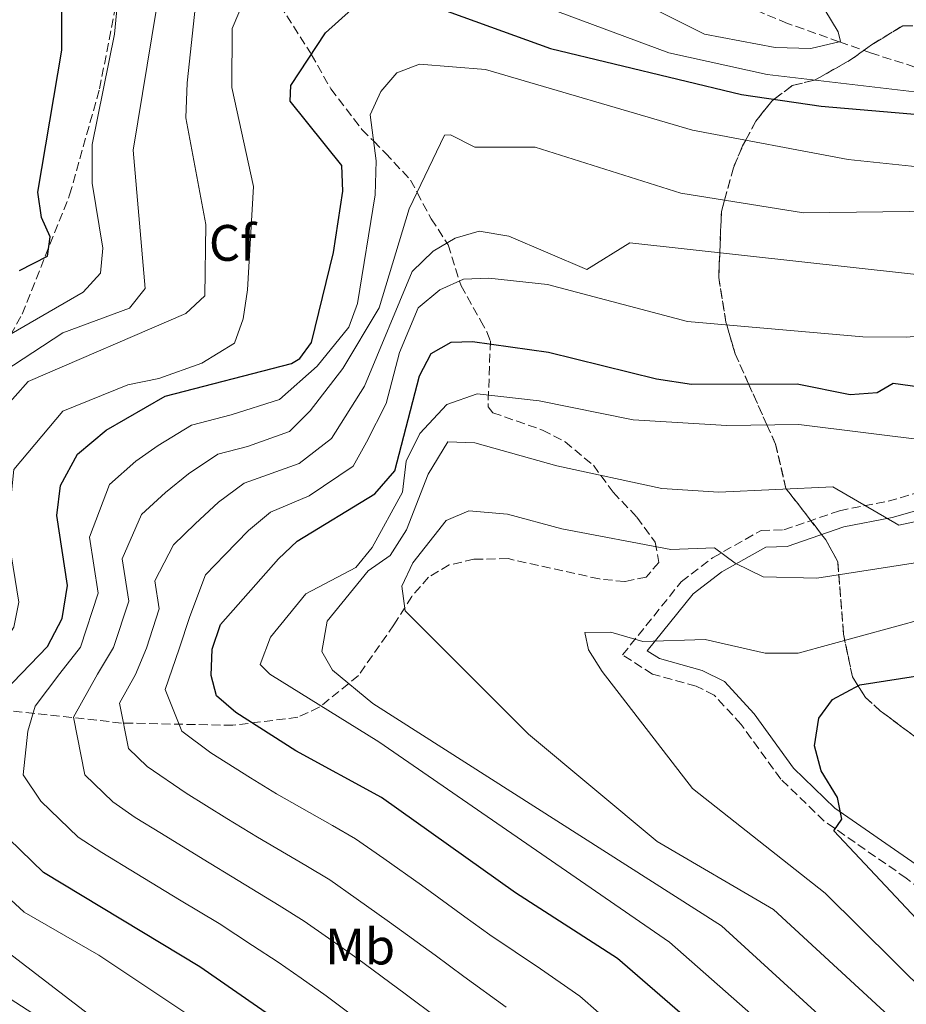
# Model space of a CAD drawing. Units: metres. Extents: x 631195 to 634647, y 4736620 to 4738999.
# Drawn here: x 633606 to 633779, y 4737869 to 4738061 of the extents above; entities that cross this region are included whole.
import ezdxf
from ezdxf.enums import TextEntityAlignment as Align

# ---------------------------------------------------------------- set-up
doc = ezdxf.new("R2010")
doc.units = ezdxf.units.M
doc.header["$MEASUREMENT"] = 0
doc.linetypes.add('DGN Style 3', pattern=[2.435891, 1.739922, -0.695969])
for name, color, linetype, lineweight in [('Camino', 7, 'DGN Style 3', 0), ('Curva de nivel directora', 30, 'Continuous', 30), ('Curva de nivel intermedia', 30, 'Continuous', 0), ('Etiqueta de uso rústico', 92, 'Continuous', 0), ('Etiqueta de zona arbolada', 92, 'Continuous', 0), ('Margen derecho', 7, 'Continuous', 0), ('Vaguada', 142, 'DGN Style 3', 13), ('Zona arbolada', 92, 'DGN Style 3', 0)]:
    doc.layers.add(name, color=color, linetype=linetype, lineweight=lineweight)
doc.styles.add('Style-Arial', font='arial.ttf')

msp = doc.modelspace()

# ---------------------------------------------------------------- linework, layer by layer
at = {"layer": 'Camino', "color": 7, "linetype": 'DGN Style 3', "lineweight": 0}
msp.add_polyline3d([(633793.38, 4737882.27, 577.6), (633779.07, 4737893.4, 576.3), (633763.02, 4737904.55, 574.24), (633754.57, 4737912.73, 572.72), (633746.83, 4737923.4, 572.22), (633741.56, 4737929.13, 571.68), (633738.06, 4737930.89, 571.37), (633729.52, 4737933.25, 570.83), (633723.66, 4737936.98, 569.47), (633735.14, 4737951.29, 566.67), (633741.26, 4737955.97, 564.4), (633750.72, 4737961.3, 563.03), (633755.19, 4737961.42, 562.12), (633766.02, 4737965.16, 560.11), (633775.52, 4737967.03, 558.87), (633800.98, 4737974.25, 557.22)], dxfattribs=at)
at = {"layer": 'Curva de nivel directora', "color": 30, "linetype": 'Continuous', "lineweight": 30, "flags": 128}
for points, elevation in [([(633605.93, 4738012.07), (633611.37, 4738014.89), (633611.91, 4738018.63), (633610.25, 4738022.4), (633609.54, 4738027.38), (633614.17, 4738055.11), (633614.18, 4738067.55)], 500), ([(633683.09, 4738065.04), (633709.58, 4738055.42), (633746.9, 4738046.45), (633762.42, 4738044.14), (633792.12, 4738041.64)], 525), ([(633602.92, 4737929.84), (633611.41, 4737938.65), (633614.28, 4737944.08), (633615.33, 4737950.53), (633613.2, 4737964.23), (633613.94, 4737970.1), (633617.26, 4737976.19), (633622.83, 4737980.89), (633634.35, 4737987.55), (633659.04, 4737993.89), (633660.69, 4737994.9), (633662.92, 4737998.01), (633667.26, 4738015.59), (633669.04, 4738027.58), (633668.85, 4738032.56), (633658.79, 4738045.15), (633658.88, 4738048.21), (633665.69, 4738058.51), (633670.76, 4738063.01)], 525), ([(633776.24, 4737831.26), (633722.7, 4737877.68), (633702.8, 4737890.5), (633676.59, 4737909.12), (633659.87, 4737918.26), (633648.14, 4737925.71), (633644.4, 4737929.03), (633643.34, 4737932.97), (633643.57, 4737938.08), (633645.15, 4737942.96), (633656.51, 4737955.74), (633660.12, 4737959.22), (633675.31, 4737968.43), (633679.23, 4737972.97), (633684.01, 4737991.47), (633686.33, 4737995.86), (633690.22, 4737998.04), (633694.37, 4737998.18), (633709.21, 4737996.12), (633730.32, 4737990.88), (633737.11, 4737989.88), (633757.75, 4737989.92), (633768.12, 4737987.87), (633773.38, 4737988.21), (633776.51, 4737990.09), (633792.62, 4737987.85)], 550), ([(633789.12, 4737876.86), (633764.93, 4737902.66), (633766.49, 4737904.88), (633765.67, 4737909.17), (633762.42, 4737914.35), (633761.17, 4737919.21), (633761.97, 4737924.61), (633764.63, 4737928.29), (633770, 4737931.15), (633811.8, 4737937.63)], 575), ([(633659.64, 4737863.24), (633641.14, 4737876.07), (633610.61, 4737894.47), (633601.51, 4737903.25)], 525)]:
    msp.add_lwpolyline(points, dxfattribs=dict(at, elevation=elevation))
at = {"layer": 'Curva de nivel intermedia', "color": 30, "linetype": 'Continuous', "lineweight": 0, "flags": 128}
for points, elevation in [([(633600.47, 4737857.76), (633580.68, 4737871.88), (633568.45, 4737881.85), (633561.75, 4737889.44), (633556.3, 4737897.54), (633550.92, 4737907.35), (633550.09, 4737912.39), (633552.48, 4737916.05), (633565.28, 4737930.54), (633568.61, 4737940.97), (633581.38, 4737965.95), (633586.82, 4737981.5), (633590.95, 4737988.05), (633595.06, 4737993.32), (633598.86, 4737996.58), (633618.36, 4738007.85), (633621.77, 4738011.52), (633622.18, 4738016.45), (633620.12, 4738029.15), (633620.1, 4738036.7), (633624.49, 4738058.23), (633626.69, 4738081.57)], 505), ([(633620.24, 4737866.16), (633590.77, 4737888.79), (633584, 4737896.12), (633577.74, 4737906.72), (633575.87, 4737913.06), (633576.92, 4737918.44), (633580.09, 4737924.44), (633593.39, 4737933.72), (633597.52, 4737939.82), (633600.17, 4737945.79), (633600.28, 4737951.34), (633599.23, 4737956.23), (633596.35, 4737962.67), (633595.46, 4737967.64), (633596.86, 4737973.48), (633602.52, 4737984.67), (633607.62, 4737990.37), (633638.4, 4738003.69), (633642.1, 4738007.09), (633642.34, 4738021.04), (633638.42, 4738041.9), (633638.69, 4738048.69), (633641.67, 4738076.68)], 515), ([(633707.92, 4738074.19), (633739.67, 4738058.22), (633753.49, 4738055.64), (633760.43, 4738055.4), (633766.21, 4738056.8), (633765.74, 4738058.68), (633763.19, 4738062.98)], 515), ([(633588.05, 4737905.41), (633584.56, 4737910.33), (633584.89, 4737912.95), (633587.72, 4737916.36), (633593.32, 4737927.91), (633600.2, 4737935.27), (633604.82, 4737942.38), (633605.81, 4737947.29), (633603.59, 4737960.99), (633604.8, 4737973.19), (633614.41, 4737984.57), (633627.11, 4737989.76), (633633.11, 4737990.96), (633641.51, 4737993.96), (633647.88, 4737997.9), (633649.61, 4738002.6), (633650.46, 4738008.29), (633651.6, 4738028.44), (633647.39, 4738047.81), (633647.47, 4738059.34), (633650.05, 4738065.49)], 520), ([(633706.91, 4738064.16), (633732.71, 4738054.56), (633751.91, 4738050.36), (633788.4, 4738046.08)], 520), ([(633613.32, 4737863.81), (633602.79, 4737870.66), (633582.55, 4737881.73), (633571.62, 4737890.1), (633561.09, 4737907.51), (633559.79, 4737913.02), (633561.95, 4737915.72), (633571.51, 4737922.16), (633575.26, 4737925.59), (633577.71, 4737937.06), (633589.31, 4737952.56), (633589.31, 4737968.16), (633593.51, 4737981.96), (633600.71, 4737990.96), (633614.39, 4737999.88), (633627.43, 4738004.7), (633630.45, 4738008.54), (633628.1, 4738035.58), (633632.7, 4738063.21)], 510), ([(633675.4, 4737863.25), (633665.83, 4737870.43), (633660.91, 4737873.87), (633656.46, 4737876.98), (633651.42, 4737880.22), (633644.89, 4737884.51), (633637.19, 4737889.18), (633628.84, 4737894.26), (633621.99, 4737898.39), (633617.37, 4737901.39), (633610.09, 4737908.4), (633606.63, 4737913.6), (633607.54, 4737922.12), (633608.99, 4737927.01), (633613.78, 4737933.35), (633617.84, 4737938.53), (633621.29, 4737949.02), (633619.59, 4737959.98), (633623.5, 4737970.29), (633628.62, 4737974.8), (633633.03, 4737977.86), (633639.51, 4737981.88), (633647.25, 4737983.87), (633656.71, 4737986.9), (633664.03, 4737993.41), (633670.2, 4738000.99), (633671.95, 4738005.64), (633675.39, 4738026.86), (633675.57, 4738033.51), (633674.41, 4738042.46), (633676.45, 4738047.05), (633679.61, 4738050.7), (633684.03, 4738052.38), (633696.94, 4738051.29), (633737.32, 4738039.5), (633767.75, 4738033.75), (633781.31, 4738032.31)], 530), ([(633810.7, 4738023.96), (633759, 4738023.33), (633735.05, 4738027.18), (633706.64, 4738036.15), (633694.84, 4738036.17), (633690.11, 4738038.56), (633688.94, 4738038.47), (633682, 4738024.08), (633676.15, 4738004.79), (633669.03, 4737992.92), (633662.65, 4737984.63), (633658.63, 4737980.63), (633650.47, 4737977.71), (633644.66, 4737976.22), (633638.9, 4737972.33), (633634.41, 4737968.71), (633629.74, 4737964.4), (633625.98, 4737955.73), (633627.26, 4737947.51), (633624.27, 4737938.42), (633621.17, 4737933.25), (633616.49, 4737924.83), (633618.66, 4737913.56), (633624.13, 4737908.3), (633628.52, 4737905.22), (633633.66, 4737902.12), (633641.8, 4737897.12), (633648.63, 4737892.95), (633656.62, 4737888.04), (633661.49, 4737885.01), (633666.29, 4737881.65), (633672.02, 4737877.62), (633681.23, 4737870.79), (633687.64, 4737866)], 535), ([(633790.52, 4738010.26), (633725.09, 4738017.46), (633716.73, 4738012.27), (633701.49, 4738018.75), (633695.68, 4738019.75), (633690.97, 4738018.4), (633686.68, 4738015.84), (633682.6, 4738011.85), (633673.26, 4737989.5), (633666.87, 4737979.23), (633660.55, 4737974.35), (633649.81, 4737970.55), (633644.77, 4737966.8), (633640.2, 4737962.62), (633635.98, 4737958.5), (633632.37, 4737951.47), (633633.22, 4737945.99), (633630.7, 4737938.31), (633628.56, 4737933.16), (633625.44, 4737927.55), (633627.24, 4737918.72), (633630.88, 4737915.21), (633638.49, 4737909.99), (633646.42, 4737905.06), (633652.38, 4737901.39), (633661.81, 4737895.87), (633666.53, 4737893.05), (633671.67, 4737889.43), (633678.2, 4737884.81), (633687.06, 4737878.32), (633692.69, 4737874.17), (633700.94, 4737868.21)], 540), ([(633800.77, 4738000.82), (633779.05, 4737999.04), (633770.56, 4737999.12), (633736.32, 4738002.11), (633709.04, 4738009.3), (633697.59, 4738010.6), (633692.6, 4738010.35), (633688.02, 4738008.3), (633683.76, 4738004.8), (633680.1, 4737996.07), (633677.49, 4737986.08), (633673.67, 4737978.52), (633671.09, 4737973.83), (633662.47, 4737968.08), (633654.96, 4737964.88), (633650.64, 4737961.27), (633646, 4737956.53), (633642.22, 4737952.6), (633639.18, 4737944.48), (633637.13, 4737938.2), (633634.39, 4737930.26), (633637.64, 4737922.12), (633643.31, 4737917.85), (633651.03, 4737913), (633656.12, 4737909.83), (633667.01, 4737903.69), (633671.56, 4737901.09), (633677.04, 4737897.2), (633684.39, 4737892), (633692.89, 4737885.86), (633697.75, 4737882.34), (633707.62, 4737875.65), (633715.3, 4737870.35), (633722.77, 4737863.82)], 545), ([(633780.93, 4737838.5), (633732.84, 4737880.87), (633676.08, 4737920.01), (633654.83, 4737933.24), (633652.93, 4737935.1), (633654.95, 4737940.47), (633661.86, 4737948.95), (633671.58, 4737954.05), (633674.76, 4737957.96), (633680.73, 4737968.8), (633681.42, 4737974.8), (633684.08, 4737980.23), (633689.39, 4737985.88), (633695.31, 4737987.95), (633707.41, 4737986.64), (633725.72, 4737982.92), (633744.04, 4737981.78), (633758.06, 4737982.02), (633784.27, 4737978.71)], 555), ([(633822.81, 4737811.11), (633742.98, 4737884.06), (633674.93, 4737927.51), (633667.05, 4737934.02), (633664.94, 4737937.65), (633665.97, 4737943.55), (633674.02, 4737953.39), (633678.33, 4737956.38), (633681.46, 4737961.42), (633685.69, 4737972.26), (633689.56, 4737978.58), (633694.86, 4737978.43), (633710.84, 4737973.92), (633731.34, 4737969.51), (633742.45, 4737968.79), (633764.72, 4737969.82), (633777.62, 4737962.36), (633806.06, 4737968.4)], 560), ([(633828.96, 4737817.37), (633753.12, 4737887.25), (633730.43, 4737900.54), (633705.34, 4737921.51), (633681.2, 4737945.62), (633680.56, 4737950.42), (633682.71, 4737954.95), (633689.25, 4737963.26), (633693.68, 4737965.15), (633701.23, 4737964.49), (633711.84, 4737961.62), (633733.07, 4737957.55), (633741.61, 4737957.88), (633745.68, 4737954.88), (633751.13, 4737952.23), (633761.61, 4737952.01), (633820.18, 4737961.08)], 565), ([(633783.53, 4737870.36), (633763.26, 4737890.44), (633737.31, 4737910.89), (633719.67, 4737933.77), (633717.01, 4737938), (633716.29, 4737941.38), (633721.4, 4737941.44), (633727.62, 4737939.64), (633739.82, 4737939.98), (633751.51, 4737937.32), (633757.99, 4737937.35), (633782.7, 4737944.09)], 570), ([(633779.29, 4737748.42), (633775.47, 4737751.62), (633770.74, 4737757.25), (633768.68, 4737761.89), (633759.45, 4737766.65), (633758.78, 4737770.14), (633755.34, 4737773.61), (633749.63, 4737775.76), (633743.39, 4737780.39), (633698.22, 4737818.87), (633683.22, 4737828.24), (633668.9, 4737840.26), (633656.44, 4737852.68), (633638.79, 4737866.78), (633621.42, 4737878.37), (633606.83, 4737886.76), (633596.35, 4737896.41), (633588.05, 4737905.41)], 520)]:
    msp.add_lwpolyline(points, dxfattribs=dict(at, elevation=elevation))
at = {"layer": 'Margen derecho', "color": 7, "linetype": 'Continuous', "lineweight": 0}
msp.add_polyline3d([(633781.01, 4737896.04, 576.3), (633765.11, 4737907.08, 574.24), (633757.06, 4737914.88, 572.72), (633749.37, 4737925.47, 572.22), (633743.57, 4737931.79, 571.68), (633739.24, 4737933.96, 571.37), (633730.87, 4737936.27, 570.83), (633728.5, 4737937.78, 569.47), (633737.45, 4737948.93, 566.67), (633743.07, 4737953.23, 564.4), (633751.62, 4737958.05, 563.03), (633755.79, 4737958.16, 562.12), (633766.88, 4737961.99, 560.11), (633776.29, 4737963.85, 558.87), (633801.72, 4737971.06, 557.22)], dxfattribs=at)
at = {"layer": 'Vaguada', "color": 142, "linetype": 'DGN Style 3', "lineweight": 13}
msp.add_polyline3d([(633794.67, 4738047.35, 520), (633772.26, 4738054.53, 516.55), (633765.99, 4738056.75, 515), (633755.85, 4738060.33, 513.44), (633748.31, 4738063.49, 512.25), (633735.54, 4738071.38, 510.12), (633734.87, 4738071.96, 510), (633706.34, 4738096.42, 505), (633699.17, 4738102.57, 503.71), (633687.22, 4738111.18, 501.65), (633677.26, 4738117.4, 500), (633668.83, 4738122.66, 498.69), (633661.02, 4738128.44, 497.28), (633653.34, 4738136.34, 495), (633645.04, 4738144.88, 490), (633635.93, 4738154.24, 483.92)], dxfattribs=at)
at = {"layer": 'Zona arbolada', "color": 92, "linetype": 'DGN Style 3', "lineweight": 0}
for points in [[(633654.16, 4738067.97, 519.4), (633662.72, 4738054.61, 524.87), (633662.9, 4738054.29, 525), (633666.73, 4738047.53, 527), (633672.79, 4738039.6, 529.06), (633675.08, 4738037.3, 530), (633677.37, 4738035, 531.13), (633682.29, 4738029.72, 533.91), (633683.56, 4738027.33, 535), (633686.32, 4738022.16, 537.45), (633689.37, 4738017.45, 540), (633689.61, 4738017.09, 540.22), (633691.84, 4738010.01, 545), (633692.13, 4738009.09, 545.42), (633695.96, 4738002.3, 548.84), (633697.2, 4738000.06, 549.97), (633697.86, 4737998.24, 550.82), (633697.42, 4737985.46, 557.42), (633698.33, 4737984.29, 558.02), (633708.04, 4737980.91, 556.98), (633712.46, 4737978.63, 556.85), (633717.97, 4737974.02, 557.44), (633721.84, 4737968.76, 560.63), (633726.47, 4737963.89, 560.63), (633730.05, 4737959, 563.94), (633730.75, 4737955.06, 564.98), (633728.29, 4737952.2, 565.96), (633724.12, 4737951.31, 565.96), (633719.14, 4737951.82, 565.96), (633701.31, 4737955.79, 565.96), (633694.66, 4737955.67, 565.76), (633689.83, 4737954.55, 565.84), (633685.8, 4737952.18, 565.96), (633682.51, 4737948.41, 565.71), (633679.04, 4737942.84, 563.29), (633672.09, 4737932.94, 560.21), (633664.47, 4737926.76, 556.78), (633660.26, 4737924.8, 554.79), (633647.58, 4737923.24, 547.98), (633625.85, 4737923.69, 535.88), (633583.6, 4737928.37, 511.86)], [(633654.16, 4738067.97, 519.4), (633662.72, 4738054.61, 524.87), (633662.9, 4738054.29, 525), (633666.73, 4738047.53, 527), (633672.79, 4738039.6, 529.06), (633675.08, 4738037.3, 530), (633677.37, 4738035, 531.13), (633682.29, 4738029.72, 533.91), (633683.56, 4738027.33, 535), (633686.32, 4738022.16, 537.45), (633689.37, 4738017.45, 540), (633689.61, 4738017.09, 540.22), (633691.84, 4738010.01, 545), (633692.13, 4738009.09, 545.42), (633695.96, 4738002.3, 548.84), (633697.2, 4738000.06, 549.97), (633697.86, 4737998.24, 550.82), (633697.42, 4737985.46, 557.42), (633698.33, 4737984.29, 558.02), (633708.04, 4737980.91, 556.98), (633712.46, 4737978.63, 556.85), (633717.97, 4737974.02, 557.44), (633721.84, 4737968.76, 560.63), (633726.47, 4737963.89, 560.63), (633730.05, 4737959, 563.94), (633730.75, 4737955.06, 564.98), (633728.29, 4737952.2, 565.96), (633724.12, 4737951.31, 565.96)], [(633724.12, 4737951.31, 565.96), (633719.14, 4737951.82, 565.96), (633701.31, 4737955.79, 565.96), (633694.66, 4737955.67, 565.76), (633689.83, 4737954.55, 565.84), (633685.8, 4737952.18, 565.96), (633682.51, 4737948.41, 565.71), (633679.04, 4737942.84, 563.29), (633672.09, 4737932.94, 560.21), (633664.47, 4737926.76, 556.78), (633660.26, 4737924.8, 554.79), (633647.58, 4737923.24, 547.98), (633625.85, 4737923.69, 535.88), (633583.6, 4737928.37, 511.86), (633574.9, 4737928.84, 506.32), (633571.74, 4737930.58, 504.44), (633570.03, 4737934.63, 503.27), (633570.96, 4737939.71, 503.11), (633581.53, 4737963.72, 504.51), (633600.61, 4737993.06, 504.37), (633606.46, 4738003.57, 504.51), (633615.72, 4738026.83, 505.32), (633621.58, 4738047.57, 506.33), (633624.82, 4738064.53, 507.37)], [(633600.61, 4737993.06, 504.37), (633606.46, 4738003.57, 504.51), (633615.72, 4738026.83, 505.32), (633621.58, 4738047.57, 506.33), (633624.82, 4738064.53, 507.37)], [(633781.89, 4737920.18, 574.77), (633773.99, 4737926.07, 572.4), (633771.13, 4737928.66, 571.48), (633768.55, 4737932.7, 569.96), (633766.81, 4737941.06, 567.13), (633765.69, 4737955.19, 564.33), (633763.35, 4737959.46, 563.52), (633755.58, 4737969.51, 561.6), (633753.54, 4737978.17, 553.99), (633751.86, 4737981.92, 555), (633748.29, 4737989.9, 550), (633745.64, 4737995.82, 547.31), (633744.01, 4738001.44, 545), (633743.85, 4738002, 544.78), (633742.44, 4738010.67, 541.79), (633742.64, 4738015.53, 540), (633742.98, 4738023.58, 536.08), (633743.58, 4738025.81, 535), (633745.31, 4738032.14, 532.43), (633747.11, 4738036.41, 530.58), (633747.72, 4738037.54, 530), (633749.71, 4738041.24, 527.91), (633752.79, 4738045.13, 525.32), (633753.27, 4738045.5, 525), (633756.8, 4738048.17, 521.41), (633761.17, 4738049.27, 520), (633761.31, 4738049.31, 520.5), (633768.2, 4738053.19, 516.54), (633772.25, 4738056.12, 516.17), (633778.39, 4738059.86, 518.26), (633782.79, 4738059.87, 519.18)], [(633782.79, 4738059.87, 519.18), (633778.39, 4738059.86, 518.26), (633772.25, 4738056.12, 516.17), (633768.2, 4738053.19, 516.54), (633761.31, 4738049.31, 520.5), (633761.17, 4738049.27, 520), (633756.8, 4738048.17, 521.41), (633753.27, 4738045.5, 525), (633752.79, 4738045.13, 525.32), (633749.71, 4738041.24, 527.91), (633747.72, 4738037.54, 530), (633747.11, 4738036.41, 530.58), (633745.31, 4738032.14, 532.43), (633743.58, 4738025.81, 535), (633742.98, 4738023.58, 536.08), (633742.64, 4738015.53, 540), (633742.44, 4738010.67, 541.79), (633743.85, 4738002, 544.78), (633744.01, 4738001.44, 545), (633745.64, 4737995.82, 547.31), (633748.29, 4737989.9, 550), (633751.86, 4737981.92, 555), (633753.54, 4737978.17, 553.99), (633755.58, 4737969.51, 561.6), (633763.35, 4737959.46, 563.52), (633765.69, 4737955.19, 564.33), (633766.81, 4737941.06, 567.13), (633768.55, 4737932.7, 569.96), (633771.13, 4737928.66, 571.48), (633773.99, 4737926.07, 572.4), (633781.89, 4737920.18, 574.77)]]:
    msp.add_polyline3d(points, dxfattribs=at)

# ---------------------------------------------------------------- texts
at = {"layer": 'Etiqueta de uso rústico', "color": 92, "linetype": 'Continuous', "lineweight": 0, "style": 'Style-Arial'}
msp.add_text('Mb', height=7, dxfattribs=at).set_placement((633672.44, 4737880.03, 535.73), align=Align.MIDDLE_CENTER)
at = {"layer": 'Etiqueta de zona arbolada', "color": 92, "linetype": 'Continuous', "lineweight": 0, "style": 'Style-Arial'}
msp.add_text('Cf', height=7, dxfattribs=at).set_placement((633647.51, 4738017.46, 516.81), align=Align.MIDDLE_CENTER)

doc.saveas('drawing.dxf')
